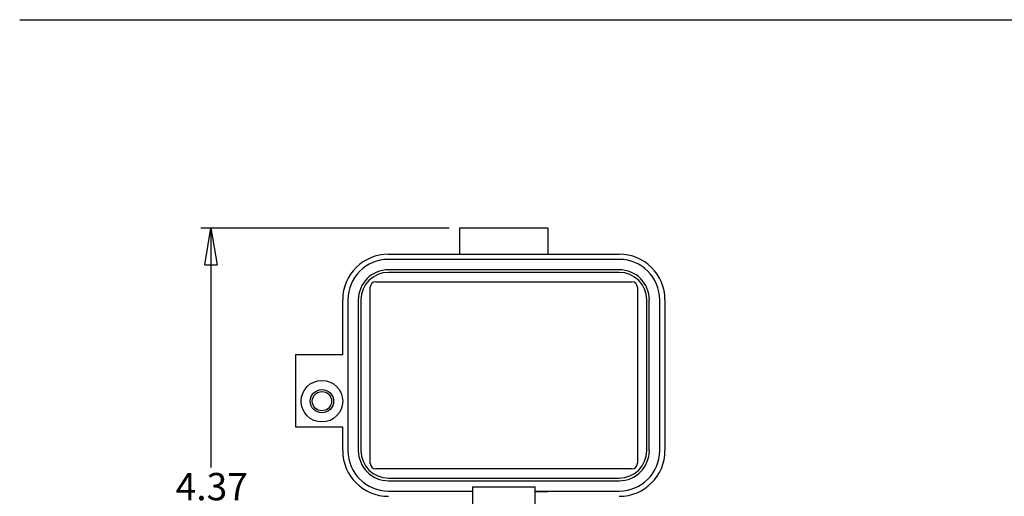
# Model space of a CAD drawing. Units: inches. Extents: x 0.5 to 8, y 0.4 to 10.7.
# Drawn here: x 0.5 to 4.3, y 8.5 to 10.3 of the extents above; entities that cross this region are included whole.
import ezdxf

# ---------------------------------------------------------------- set-up
doc = ezdxf.new("R2010")
doc.units = ezdxf.units.IN
doc.header["$MEASUREMENT"] = 0
doc.layers.add('BORDER', color=7, linetype='Continuous')
doc.styles.add('SLDTEXTSTYLE1', font='arial.ttf', dxfattribs={"width": 0.948})
doc.dimstyles.new('SLDDIMSTYLE0', dxfattribs={"dimtxt": 0.101115, "dimasz": 0.14, "dimexe": 0, "dimexo": 0.0625, "dimgap": 0.025279, "dimtad": 0, "dimtih": 1, "dimtoh": 1, "dimlfac": 2, "dimrnd": 1e-09, "dimzin": 12, "dimdsep": 46, "dimtxsty": 'SLDTEXTSTYLE1', "dimblk1": 'CLOSED', "dimblk2": 'CLOSED', "dimsah": 1, "dimcen": 0.09, "dimadec": 0, "dimazin": 3, "dimtfac": 1, "dimtofl": 0, "dimtmove": 0, "dimatfit": 3, "dimldrblk": 'CLOSED', "dimfxl": 1, "dimfrac": 2, "dimtolj": 1, "dimtzin": 12, "dimarcsym": 0})

# ---------------------------------------------------------------- blocks, each defined once
blk = doc.blocks.new('_Closed')
at = {"color": 0, "linetype": 'ByBlock', "lineweight": -2}
for p, q in [((-1, 0.166667), (0, 0)), ((-1, 0.166667), (-1, -0.166667)), ((0, 0), (-1, -0.166667)), ((0, 0), (-1, 0))]:
    blk.add_line(p, q, dxfattribs=at)
blk = doc.blocks.new('_D')
at = {"layer": 'BORDER', "transparency": 16777216}
for p, q in [((2.1491, 9.5381), (1.2004, 9.5381)), ((1.2398, 9.5381), (1.2398, 8.6251)), ((1.0662, 8.4467), (1.0314, 8.4467)), ((1.0314, 8.4467), (1.0314, 8.2914)), ((1.4134, 8.4467), (1.4481, 8.4467)), ((1.4481, 8.4467), (1.4481, 8.2914)), ((1.0314, 8.2914), (1.0662, 8.2914)), ((1.2398, 7.3553), (1.2398, 8.2682)), ((1.4481, 8.2914), (1.4134, 8.2914)), ((1.8775, 7.3553), (1.2004, 7.3553))]:
    blk.add_line(p, q, dxfattribs=at)
at = {"layer": 'BORDER', "transparency": 16777216, "xscale": 0.14, "yscale": 0.14}
for p, rotation in [((1.2398, 9.5381, -0.9535), 90.00000000000041), ((1.2398, 7.3553, -0.9535), 270.0000000000004)]:
    blk.add_blockref('_Closed', p, dxfattribs=dict(at, rotation=rotation))
at = {"layer": 'BORDER', "transparency": 16777216, "char_height": 0.10417, "attachment_point": 1, "style": 'SLDTEXTSTYLE1'}
for s, insert in [('4.37', (1.1047, 8.6041)), ('110.9', (1.0662, 8.4257))]:
    blk.add_mtext(s, dxfattribs=dict(at, insert=insert))

msp = doc.modelspace()

# ---------------------------------------------------------------- linework, layer by layer
at = {"color": 7, "linetype": 'Continuous', "lineweight": 25}
for p, q in [((2.5255, 9.5381), (2.1885, 9.5381)), ((2.1885, 9.5381), (2.1885, 9.4389)), ((2.5255, 9.5381), (2.5255, 9.4389)), ((1.9169, 9.4389), (2.1885, 9.4389)), ((2.1885, 9.4389), (2.1885, 9.4389)), ((2.1885, 9.4389), (2.5255, 9.4389)), ((2.5255, 9.4389), (2.5255, 9.4389)), ((2.5255, 9.4389), (2.7972, 9.4389)), ((2.1885, 9.4191), (1.9169, 9.4191)), ((2.5255, 9.4191), (2.1885, 9.4191)), ((2.1885, 9.4191), (2.1885, 9.4191)), ((2.7972, 9.4191), (2.5255, 9.4191)), ((2.5255, 9.4191), (2.5255, 9.4191)), ((2.1885, 9.3794), (1.9169, 9.3794)), ((2.1885, 9.3695), (1.9169, 9.3695)), ((2.1885, 9.3795), (2.1885, 9.3794)), ((2.5255, 9.3795), (2.1885, 9.3795)), ((2.5255, 9.3696), (2.1885, 9.3696)), ((2.1885, 9.3696), (2.1885, 9.3695)), ((2.5255, 9.3794), (2.5255, 9.3795)), ((2.7972, 9.3794), (2.5255, 9.3794)), ((2.5255, 9.3696), (2.5255, 9.3695)), ((2.7972, 9.3695), (2.5255, 9.3695)), ((1.8683, 9.3339), (2.8458, 9.3339)), ((1.8475, 8.6409), (1.8475, 9.3131)), ((2.8666, 9.3131), (2.8666, 8.6409)), ((1.7424, 9.0563), (1.7424, 9.2645)), ((1.7623, 9.2645), (1.7623, 8.6895)), ((1.8019, 9.2645), (1.8019, 8.6895)), ((1.8118, 9.2645), (1.8118, 8.6895)), ((2.9022, 8.6895), (2.9022, 9.2645)), ((2.9121, 8.6895), (2.9121, 9.2645)), ((2.9518, 8.6895), (2.9518, 9.2645)), ((2.9716, 9.2645), (2.9716, 8.6895)), ((1.564, 8.7787), (1.564, 9.0563)), ((1.564, 9.0563), (1.7424, 9.0563)), ((1.7424, 8.7787), (1.564, 8.7787)), ((1.7424, 8.6895), (1.7424, 8.7787)), ((2.8458, 8.6201), (1.8683, 8.6201)), ((1.9169, 8.5844), (2.7972, 8.5844)), ((1.9169, 8.5745), (2.7972, 8.5745)), ((1.9169, 8.5349), (2.2381, 8.5349)), ((2.2381, 8.5507), (2.476, 8.5507)), ((2.2381, 8.5507), (2.2381, 8.5349)), ((2.2381, 8.5349), (2.2381, 8.4813)), ((2.476, 8.5349), (2.476, 8.5507)), ((2.476, 8.5349), (2.476, 8.5336)), ((2.476, 8.5349), (2.5255, 8.5349)), ((2.476, 8.4813), (2.476, 8.5336)), ((2.476, 8.5336), (2.5255, 8.5336)), ((2.5255, 8.5336), (2.5255, 8.5349)), ((2.5255, 8.5349), (2.7972, 8.5349))]:
    msp.add_line(p, q, dxfattribs=at)
for radius in [0.0793, 0.0446, 0.0368]:
    msp.add_circle((1.6631, 8.8779), radius, dxfattribs=at)
for centre, radius, start, end in [((1.9169, 9.2645), 0.1745, 90, 180), ((2.7972, 9.2645), 0.1745, 0, 90), ((1.9169, 9.2645), 0.1546, 90, 180), ((2.7972, 9.2645), 0.1546, 0, 90), ((1.9169, 9.2645), 0.115, 90, 180), ((1.9169, 9.2645), 0.1051, 90, 180), ((2.7972, 9.2645), 0.115, 0, 90), ((2.7972, 9.2645), 0.1051, 0, 90), ((1.8683, 9.3131), 0.0208, 90, 180), ((2.8458, 9.3131), 0.0208, 0, 90), ((1.9169, 8.6895), 0.1745, 180, 270), ((1.9169, 8.6895), 0.1546, 180, 270), ((1.9169, 8.6895), 0.115, 180, 270), ((1.9169, 8.6895), 0.1051, 180, 270), ((2.7972, 8.6895), 0.1745, 270, 360), ((2.7972, 8.6895), 0.1546, 270, 360), ((2.7972, 8.6895), 0.1051, 270, 360), ((2.7972, 8.6895), 0.115, 270, 360), ((1.8683, 8.6409), 0.0208, 180, 270), ((2.8458, 8.6409), 0.0208, 270.0293, 0)]:
    msp.add_arc(centre, radius, start, end, dxfattribs=at)
at = {"layer": 'BORDER'}
msp.add_line((0.5099, 10.3335), (7.976, 10.3335), dxfattribs=at)

# ---------------------------------------------------------------- dimensions: what is measured, and where the dimension line sits
dim = msp.add_linear_dim(base=(1.2398, 7.3553), p1=(2.1885, 9.5381), p2=(1.9169, 7.3553), angle=90, dimstyle='SLDDIMSTYLE0', dxfattribs=at)
dim.commit()
dim.dimension.update_dxf_attribs({"geometry": '_D', "text_midpoint": (1.2398, 8.4467), "dimtype": 160})

doc.saveas('drawing.dxf')
